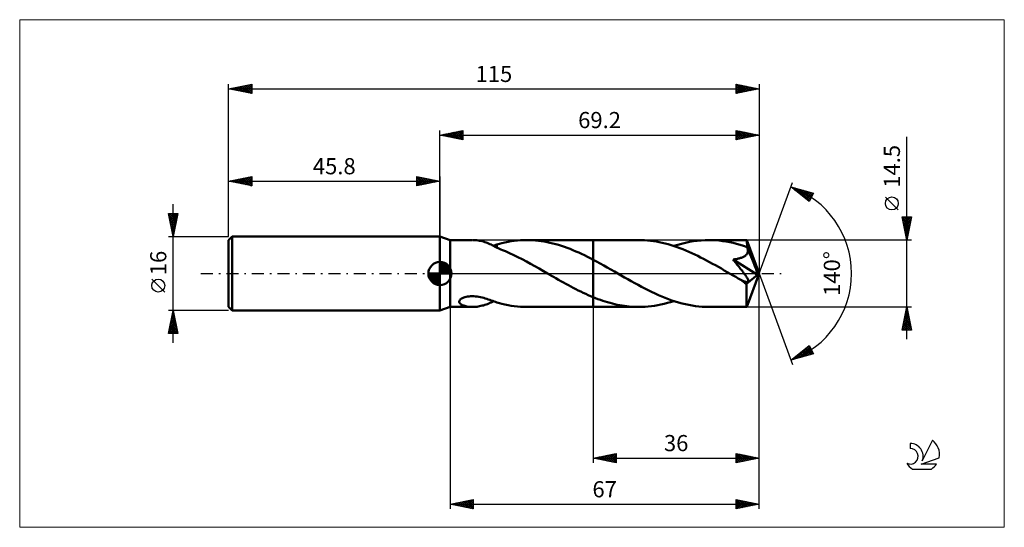
# Model space of a CAD drawing. Units: millimetres. Extents: x -91 to 122, y -55 to 55.
import ezdxf
from ezdxf.enums import TextEntityAlignment as Align

# ---------------------------------------------------------------- set-up
doc = ezdxf.new("R2010")
doc.units = ezdxf.units.MM
doc.header["$LTSCALE"] = 6.5
doc.linetypes.add('LONGDASH_DASH', pattern=[0.85, 0.4, -0.2, 0.05, -0.2])
for name, color, linetype in [('1', 4, 'CONTINUOUS'), ('2', 7, 'CONTINUOUS'), ('4', 2, 'LONGDASH_DASH'), ('CUT', 1, 'CONTINUOUS'), ('INFTOTAL', 9, 'CONTINUOUS'), ('NOCUT', 7, 'CONTINUOUS'), ('SK1', 4, 'CONTINUOUS'), ('SK2', 7, 'CONTINUOUS'), ('SK4', 2, 'LONGDASH_DASH'), ('SK6', 5, 'CONTINUOUS')]:
    doc.layers.add(name, color=color, linetype=linetype)
doc.styles.get("Standard").update_dxf_attribs({"font": 'Monospac821 BT'})

msp = doc.modelspace()

# ---------------------------------------------------------------- linework, layer by layer
at = {"layer": '1', "color": 4, "linetype": 'CONTINUOUS', "lineweight": 50}
for p, q in [((2.2, 7.25), (0, 8)), ((0, -8), (0, 8)), ((2.2, 7.25), (7.06, 7.25)), ((2.2, -7.25), (2.2, 7.25)), ((7.47, 7.24), (7.19, 7.25)), ((7.75, 7.22), (7.47, 7.24)), ((8.03, 7.19), (7.75, 7.22)), ((8.31, 7.15), (8.03, 7.19)), ((8.6, 7.1), (8.31, 7.15)), ((8.88, 7.05), (8.6, 7.1)), ((9.15, 6.98), (8.88, 7.05)), ((9.43, 6.9), (9.15, 6.98)), ((9.71, 6.82), (9.43, 6.9)), ((9.99, 6.72), (9.71, 6.82)), ((10.27, 6.62), (9.99, 6.72)), ((10.54, 6.51), (10.27, 6.62)), ((10.8, 6.39), (10.54, 6.51)), ((12.35, 6.3), (12.89, 6.46)), ((12.89, 6.46), (13.44, 6.6)), ((13.44, 6.6), (14.1, 6.74)), ((14.1, 6.74), (14.77, 6.88)), ((14.77, 6.88), (15.44, 6.99)), ((15.44, 6.99), (16.12, 7.08)), ((16.12, 7.08), (16.8, 7.16)), ((16.8, 7.16), (17.48, 7.21)), ((17.48, 7.21), (18.16, 7.24)), ((18.16, 7.24), (18.84, 7.25)), ((18.81, 7.25), (33.2, 7.25)), ((19.46, 7.24), (18.84, 7.25)), ((20.09, 7.21), (19.46, 7.24)), ((20.72, 7.17), (20.09, 7.21)), ((21.34, 7.1), (20.72, 7.17)), ((21.97, 7.02), (21.34, 7.1)), ((22.59, 6.92), (21.97, 7.02)), ((23.22, 6.81), (22.59, 6.92)), ((23.84, 6.68), (23.22, 6.81)), ((24.47, 6.53), (23.84, 6.68)), ((25.09, 6.36), (24.47, 6.53)), ((33.2, 7.25), (43.07, 7.25)), ((33.2, 2.99), (33.2, 7.25)), ((43.72, 7.24), (43.07, 7.25)), ((44.36, 7.21), (43.72, 7.24)), ((45, 7.17), (44.36, 7.21)), ((45.63, 7.1), (45, 7.17)), ((46.27, 7.02), (45.63, 7.1)), ((46.91, 6.91), (46.27, 7.02)), ((47.55, 6.79), (46.91, 6.91)), ((48.19, 6.66), (47.55, 6.79)), ((48.83, 6.5), (48.19, 6.66)), ((49.47, 6.33), (48.83, 6.5)), ((51.53, 6.23), (52.37, 6.46)), ((52.37, 6.46), (53.22, 6.67)), ((53.22, 6.67), (54.07, 6.84)), ((54.07, 6.84), (54.91, 6.99)), ((54.91, 6.99), (55.75, 7.1)), ((55.75, 7.1), (56.6, 7.18)), ((56.6, 7.18), (57.45, 7.23)), ((57.45, 7.23), (58.29, 7.25)), ((59.04, 7.24), (58.29, 7.25)), ((58.29, 7.25), (66.49, 7.25)), ((59.79, 7.2), (59.04, 7.24)), ((60.54, 7.13), (59.79, 7.2)), ((61.3, 7.04), (60.54, 7.13)), ((62.05, 6.93), (61.3, 7.04)), ((62.8, 6.79), (62.05, 6.93)), ((63.55, 6.62), (62.8, 6.79)), ((64.3, 6.44), (63.55, 6.62)), ((65.06, 6.22), (64.3, 6.44)), ((66.5, 7.25), (66.49, 7.25)), ((66.5, 7.24), (66.5, 7.25)), ((66.5, 7.25), (66.5, 7.25)), ((66.5, 7.25), (66.5, 7.25)), ((66.5, 7.25), (66.5, 7.25)), ((66.51, 7.22), (66.5, 7.24)), ((69.2, 0), (66.5, 7.24)), ((66.5, 7.24), (66.5, 7.24)), ((66.51, 7.17), (66.51, 7.22)), ((66.52, 7.11), (66.51, 7.17)), ((66.53, 7.04), (66.52, 7.11)), ((66.53, 6.94), (66.53, 7.04)), ((66.54, 6.83), (66.53, 6.94)), ((66.55, 6.71), (66.54, 6.83)), ((66.55, 6.57), (66.55, 6.71)), ((66.56, 6.43), (66.55, 6.57)), ((69.2, 0), (66.56, 6.43)), ((66.56, 5.74), (66.56, 6.43)), ((11.07, 6.27), (10.8, 6.39)), ((11.33, 6.14), (11.07, 6.27)), ((11.58, 6.01), (11.33, 6.14)), ((11.84, 5.88), (11.58, 6.01)), ((11.62, 6), (11.74, 6.04)), ((11.74, 6.04), (11.86, 6.09)), ((12.09, 5.74), (11.84, 5.88)), ((11.86, 6.09), (11.99, 6.13)), ((11.99, 6.13), (12.11, 6.18)), ((12.35, 5.61), (12.09, 5.74)), ((12.11, 6.18), (12.23, 6.22)), ((12.23, 6.22), (12.35, 6.27)), ((12.35, 5.57), (12.35, 6.3)), ((12.35, 5.57), (12.35, 5.61)), ((12.63, 5.46), (12.35, 5.57)), ((12.92, 5.34), (12.63, 5.46)), ((13.21, 5.23), (12.92, 5.34)), ((13.54, 5.09), (13.21, 5.23)), ((14.2, 4.82), (13.54, 5.09)), ((15.08, 4.43), (14.2, 4.82)), ((15.99, 4), (15.08, 4.43)), ((25.72, 6.18), (25.09, 6.36)), ((26.35, 5.99), (25.72, 6.18)), ((26.97, 5.78), (26.35, 5.99)), ((27.59, 5.55), (26.97, 5.78)), ((28.21, 5.31), (27.59, 5.55)), ((28.83, 5.06), (28.21, 5.31)), ((29.45, 4.8), (28.83, 5.06)), ((30.08, 4.53), (29.45, 4.8)), ((30.7, 4.24), (30.08, 4.53)), ((50.11, 6.14), (49.47, 6.33)), ((50.75, 5.94), (50.11, 6.14)), ((50.68, 5.96), (51.53, 6.23)), ((51.39, 5.72), (50.75, 5.94)), ((52.03, 5.49), (51.39, 5.72)), ((52.67, 5.24), (52.03, 5.49)), ((53.31, 4.98), (52.67, 5.24)), ((53.95, 4.7), (53.31, 4.98)), ((54.59, 4.41), (53.95, 4.7)), ((55.23, 4.11), (54.59, 4.41)), ((65.81, 5.99), (65.06, 6.22)), ((66.56, 5.74), (65.81, 5.99)), ((66.58, 5.69), (66.56, 5.74)), ((66.56, 4.25), (66.63, 4.38)), ((66.6, 5.65), (66.58, 5.69)), ((66.61, 5.61), (66.6, 5.65)), ((66.63, 5.56), (66.61, 5.61)), ((66.65, 5.52), (66.63, 5.56)), ((66.63, 4.38), (66.69, 4.53)), ((66.67, 5.48), (66.65, 5.52)), ((66.68, 5.43), (66.67, 5.48)), ((66.72, 5.28), (66.68, 5.43)), ((67.65, 3.1), (66.68, 5.43)), ((66.69, 4.53), (66.72, 4.67)), ((66.74, 5.13), (66.72, 5.28)), ((66.72, 4.67), (66.75, 4.82)), ((66.75, 4.98), (66.74, 5.13)), ((66.75, 4.82), (66.75, 4.98)), ((16.9, 3.55), (15.99, 4)), ((17.82, 3.08), (16.9, 3.55)), ((18.74, 2.59), (17.82, 3.08)), ((19.66, 2.09), (18.74, 2.59)), ((31.33, 3.94), (30.7, 4.24)), ((31.95, 3.64), (31.33, 3.94)), ((32.58, 3.32), (31.95, 3.64)), ((33.2, 2.99), (32.58, 3.32)), ((33.97, 2.58), (33.2, 2.99)), ((33.2, -7.25), (33.2, 2.99)), ((34.74, 2.16), (33.97, 2.58)), ((35.51, 1.74), (34.74, 2.16)), ((55.87, 3.8), (55.23, 4.11)), ((56.51, 3.49), (55.87, 3.8)), ((57.15, 3.16), (56.51, 3.49)), ((57.79, 2.82), (57.15, 3.16)), ((58.43, 2.48), (57.79, 2.82)), ((59.07, 2.13), (58.43, 2.48)), ((63.52, 3.02), (63.72, 3.04)), ((63.66, 2.85), (63.52, 3.02)), ((68.83, -0.3), (63.52, 3.02)), ((63.81, 2.68), (63.66, 2.85)), ((63.72, 3.04), (63.92, 3.07)), ((63.96, 2.49), (63.81, 2.68)), ((63.92, 3.07), (64.11, 3.1)), ((64.12, 2.3), (63.96, 2.49)), ((64.11, 3.1), (64.3, 3.14)), ((64.28, 2.11), (64.12, 2.3)), ((64.3, 3.14), (64.48, 3.18)), ((64.48, 3.18), (64.66, 3.22)), ((64.66, 3.22), (64.84, 3.26)), ((64.84, 3.26), (65.01, 3.31)), ((65.01, 3.31), (65.17, 3.36)), ((65.17, 3.36), (65.34, 3.41)), ((65.34, 3.41), (65.51, 3.48)), ((65.51, 3.48), (65.67, 3.54)), ((65.67, 3.54), (65.82, 3.62)), ((65.82, 3.62), (65.97, 3.7)), ((65.97, 3.7), (66.11, 3.79)), ((66.11, 3.79), (66.24, 3.89)), ((66.24, 3.89), (66.36, 4)), ((66.36, 4), (66.47, 4.12)), ((66.47, 4.12), (66.56, 4.25)), ((68.1, 2), (67.65, 3.1)), ((20.58, 1.58), (19.66, 2.09)), ((21.5, 1.06), (20.58, 1.58)), ((22.42, 0.53), (21.5, 1.06)), ((23.34, 0), (22.42, 0.53)), ((23.46, -0.07), (23.34, 0)), ((36.28, 1.31), (35.51, 1.74)), ((37.04, 0.87), (36.28, 1.31)), ((37.81, 0.43), (37.04, 0.87)), ((38.55, 0), (37.81, 0.43)), ((39.29, -0.42), (38.55, 0)), ((59.71, 1.77), (59.07, 2.13)), ((60.35, 1.41), (59.71, 1.77)), ((60.99, 1.05), (60.35, 1.41)), ((61.63, 0.68), (60.99, 1.05)), ((62.27, 0.31), (61.63, 0.68)), ((62.91, -0.06), (62.27, 0.31)), ((64.44, 1.91), (64.28, 2.11)), ((64.6, 1.71), (64.44, 1.91)), ((64.77, 1.51), (64.6, 1.71)), ((64.93, 1.3), (64.77, 1.51)), ((65.09, 1.1), (64.93, 1.3)), ((65.25, 0.9), (65.09, 1.1)), ((65.41, 0.7), (65.25, 0.9)), ((65.55, 0.51), (65.41, 0.7)), ((65.7, 0.32), (65.55, 0.51)), ((65.83, 0.14), (65.7, 0.32)), ((65.97, -0.04), (65.83, 0.14)), ((66.5, -7.24), (69.2, 0)), ((68.35, 1.35), (68.1, 2)), ((68.51, 0.92), (68.35, 1.35)), ((68.62, 0.61), (68.51, 0.92)), ((68.7, 0.36), (68.62, 0.61)), ((68.76, 0.17), (68.7, 0.36)), ((68.76, 0.09), (68.74, 0.17)), ((69.2, 0), (68.74, 0.17)), ((68.76, 0.17), (68.74, 0.17)), ((69.2, 0), (68.76, 0.17)), ((68.77, 0.01), (68.76, 0.09)), ((68.79, -0.05), (68.77, 0.01)), ((23.58, -0.14), (23.46, -0.07)), ((23.7, -0.21), (23.58, -0.14)), ((23.83, -0.28), (23.7, -0.21)), ((23.95, -0.35), (23.83, -0.28)), ((24.07, -0.42), (23.95, -0.35)), ((24.61, -0.73), (24.07, -0.42)), ((25.14, -1.04), (24.61, -0.73)), ((25.68, -1.35), (25.14, -1.04)), ((26.22, -1.65), (25.68, -1.35)), ((26.76, -1.95), (26.22, -1.65)), ((27.3, -2.25), (26.76, -1.95)), ((40.02, -0.84), (39.29, -0.42)), ((40.75, -1.26), (40.02, -0.84)), ((41.48, -1.68), (40.75, -1.26)), ((42.22, -2.09), (41.48, -1.68)), ((42.95, -2.49), (42.22, -2.09)), ((63.55, -0.43), (62.91, -0.06)), ((63.83, -0.59), (63.55, -0.43)), ((64.11, -0.75), (63.83, -0.59)), ((64.39, -0.91), (64.11, -0.75)), ((64.66, -1.06), (64.39, -0.91)), ((64.94, -1.22), (64.66, -1.06)), ((65.22, -1.38), (64.94, -1.22)), ((65.37, -1.46), (65.22, -1.38)), ((65.52, -1.53), (65.37, -1.46)), ((65.66, -1.59), (65.52, -1.53)), ((65.8, -1.65), (65.66, -1.59)), ((65.93, -1.71), (65.8, -1.65)), ((66.06, -1.76), (65.93, -1.71)), ((66.09, -0.21), (65.97, -0.04)), ((66.2, -1.8), (66.06, -1.76)), ((66.21, -0.38), (66.09, -0.21)), ((66.32, -1.83), (66.2, -1.8)), ((66.31, -0.54), (66.21, -0.38)), ((66.41, -0.69), (66.31, -0.54)), ((66.44, -1.86), (66.32, -1.83)), ((66.5, -0.84), (66.41, -0.69)), ((66.42, -2.24), (68.83, -0.3)), ((66.55, -1.87), (66.44, -1.86)), ((66.59, -0.97), (66.5, -0.84)), ((66.55, -1.87), (66.65, -1.87)), ((66.66, -1.1), (66.59, -0.97)), ((66.65, -1.87), (66.74, -1.84)), ((66.72, -1.22), (66.66, -1.1)), ((66.77, -1.34), (66.72, -1.22)), ((66.74, -1.84), (66.8, -1.8)), ((66.81, -1.45), (66.77, -1.34)), ((66.8, -1.8), (66.83, -1.73)), ((66.84, -1.56), (66.81, -1.45)), ((66.83, -1.73), (66.85, -1.65)), ((66.85, -1.65), (66.84, -1.56)), ((68.8, -0.12), (68.79, -0.05)), ((68.81, -0.18), (68.8, -0.12)), ((68.82, -0.24), (68.81, -0.18)), ((68.83, -0.3), (68.82, -0.24)), ((27.83, -2.54), (27.3, -2.25)), ((28.37, -2.83), (27.83, -2.54)), ((28.9, -3.11), (28.37, -2.83)), ((29.44, -3.38), (28.9, -3.11)), ((29.98, -3.65), (29.44, -3.38)), ((30.51, -3.92), (29.98, -3.65)), ((31.05, -4.18), (30.51, -3.92)), ((31.59, -4.43), (31.05, -4.18)), ((43.69, -2.88), (42.95, -2.49)), ((44.42, -3.26), (43.69, -2.88)), ((45.15, -3.63), (44.42, -3.26)), ((45.88, -3.99), (45.15, -3.63)), ((46.62, -4.34), (45.88, -3.99)), ((66.42, -2.69), (66.42, -2.24)), ((66.42, -3.12), (66.42, -2.69)), ((66.42, -3.53), (66.42, -3.12)), ((66.42, -3.93), (66.42, -3.53)), ((66.42, -4.33), (66.42, -3.93)), ((4.19, -6.07), (4.23, -5.91)), ((4.2, -6.23), (4.19, -6.07)), ((4.25, -6.37), (4.2, -6.23)), ((4.23, -5.91), (4.33, -5.75)), ((4.35, -6.5), (4.25, -6.37)), ((4.33, -5.75), (4.48, -5.59)), ((4.48, -5.59), (4.67, -5.45)), ((4.67, -5.45), (4.9, -5.32)), ((4.9, -5.32), (5.15, -5.22)), ((5.15, -5.22), (5.42, -5.13)), ((5.42, -5.13), (5.69, -5.06)), ((5.69, -5.06), (5.99, -5.01)), ((5.99, -5.01), (6.31, -4.97)), ((6.31, -4.97), (6.64, -4.94)), ((6.64, -4.94), (7, -4.93)), ((7.36, -4.94), (7, -4.93)), ((7.73, -4.97), (7.36, -4.94)), ((8.09, -5.01), (7.73, -4.97)), ((8.45, -5.07), (8.09, -5.01)), ((8.8, -5.13), (8.45, -5.07)), ((9.15, -5.21), (8.8, -5.13)), ((9.49, -5.3), (9.15, -5.21)), ((9.83, -5.39), (9.49, -5.3)), ((10.16, -5.49), (9.83, -5.39)), ((10.49, -5.6), (10.16, -5.49)), ((10.81, -5.71), (10.49, -5.6)), ((10.57, -6.5), (10.83, -6.38)), ((11.13, -5.82), (10.81, -5.71)), ((10.83, -6.38), (11.1, -6.25)), ((11.1, -6.25), (11.36, -6.13)), ((11.44, -5.93), (11.13, -5.82)), ((11.36, -6.13), (11.62, -6)), ((11.75, -6.04), (11.44, -5.93)), ((12.05, -6.16), (11.75, -6.04)), ((12.35, -6.27), (12.05, -6.16)), ((12.35, -6.3), (12.35, -6.27)), ((12.89, -6.46), (12.35, -6.3)), ((32.13, -4.67), (31.59, -4.43)), ((32.66, -4.9), (32.13, -4.67)), ((33.2, -5.12), (32.66, -4.9)), ((33.73, -5.34), (33.2, -5.13)), ((34.25, -5.54), (33.73, -5.34)), ((34.78, -5.73), (34.25, -5.54)), ((35.3, -5.91), (34.78, -5.73)), ((35.83, -6.08), (35.3, -5.91)), ((36.35, -6.24), (35.83, -6.08)), ((36.88, -6.39), (36.35, -6.24)), ((37.4, -6.52), (36.88, -6.39)), ((47.35, -4.67), (46.62, -4.34)), ((48.08, -4.99), (47.35, -4.67)), ((48.82, -5.28), (48.08, -4.99)), ((48.61, -6.56), (49.3, -6.38)), ((49.55, -5.56), (48.82, -5.28)), ((49.3, -6.38), (49.99, -6.18)), ((50.28, -5.82), (49.55, -5.56)), ((49.99, -6.18), (50.68, -5.96)), ((51.01, -6.07), (50.28, -5.82)), ((51.74, -6.29), (51.01, -6.07)), ((52.47, -6.49), (51.74, -6.29)), ((66.42, -4.71), (66.42, -4.33)), ((66.42, -5.07), (66.42, -4.71)), ((66.43, -5.41), (66.42, -5.07)), ((66.43, -5.72), (66.43, -5.41)), ((66.43, -6.01), (66.43, -5.72)), ((66.44, -6.27), (66.43, -6.01)), ((66.44, -6.5), (66.44, -6.27)), ((0, -8), (2.2, -7.25)), ((2.2, -7.25), (7.06, -7.25)), ((4.47, -6.62), (4.35, -6.5)), ((4.61, -6.72), (4.47, -6.62)), ((4.77, -6.81), (4.61, -6.72)), ((4.95, -6.9), (4.77, -6.81)), ((5.15, -6.97), (4.95, -6.9)), ((5.37, -7.04), (5.15, -6.97)), ((5.6, -7.1), (5.37, -7.04)), ((5.85, -7.15), (5.6, -7.1)), ((6.11, -7.19), (5.85, -7.15)), ((6.38, -7.22), (6.11, -7.19)), ((6.65, -7.24), (6.38, -7.22)), ((6.92, -7.25), (6.65, -7.24)), ((6.92, -7.25), (7.19, -7.25)), ((7.19, -7.25), (7.48, -7.24)), ((7.48, -7.24), (7.76, -7.22)), ((7.76, -7.22), (8.04, -7.19)), ((8.04, -7.19), (8.32, -7.15)), ((8.32, -7.15), (8.61, -7.1)), ((8.61, -7.1), (8.89, -7.04)), ((8.89, -7.04), (9.17, -6.97)), ((9.17, -6.97), (9.45, -6.9)), ((9.45, -6.9), (9.73, -6.81)), ((9.73, -6.81), (10.01, -6.71)), ((10.01, -6.71), (10.29, -6.61)), ((10.29, -6.61), (10.57, -6.5)), ((13.44, -6.6), (12.89, -6.46)), ((14.1, -6.74), (13.44, -6.6)), ((14.77, -6.88), (14.1, -6.74)), ((15.44, -6.99), (14.77, -6.88)), ((16.12, -7.08), (15.44, -6.99)), ((16.8, -7.16), (16.12, -7.08)), ((17.48, -7.21), (16.8, -7.16)), ((18.16, -7.24), (17.48, -7.21)), ((18.84, -7.25), (18.16, -7.24)), ((18.81, -7.25), (33.2, -7.25)), ((33.2, -7.25), (43.07, -7.25)), ((37.92, -6.65), (37.4, -6.52)), ((38.44, -6.76), (37.92, -6.65)), ((38.97, -6.87), (38.44, -6.76)), ((39.48, -6.96), (38.97, -6.87)), ((40, -7.03), (39.48, -6.96)), ((40.51, -7.1), (40, -7.03)), ((41.02, -7.15), (40.51, -7.1)), ((41.54, -7.2), (41.02, -7.15)), ((42.05, -7.23), (41.54, -7.2)), ((42.56, -7.24), (42.05, -7.23)), ((43.07, -7.25), (42.56, -7.24)), ((43.07, -7.25), (43.76, -7.24)), ((43.76, -7.24), (44.46, -7.21)), ((44.46, -7.21), (45.15, -7.15)), ((45.15, -7.15), (45.83, -7.08)), ((45.83, -7.08), (46.52, -6.98)), ((46.52, -6.98), (47.22, -6.86)), ((47.22, -6.86), (47.91, -6.72)), ((47.91, -6.72), (48.61, -6.56)), ((53.2, -6.66), (52.47, -6.49)), ((53.93, -6.82), (53.2, -6.66)), ((54.66, -6.95), (53.93, -6.82)), ((55.38, -7.06), (54.66, -6.95)), ((56.11, -7.14), (55.38, -7.06)), ((56.84, -7.2), (56.11, -7.14)), ((57.57, -7.24), (56.84, -7.2)), ((58.29, -7.25), (57.57, -7.24)), ((58.29, -7.25), (66.49, -7.25)), ((66.45, -6.69), (66.44, -6.5)), ((66.46, -6.86), (66.45, -6.69)), ((66.46, -7), (66.46, -6.86)), ((66.47, -7.1), (66.46, -7)), ((66.48, -7.18), (66.47, -7.1)), ((66.49, -7.23), (66.48, -7.18)), ((66.49, -7.25), (66.49, -7.23)), ((66.49, -7.25), (66.5, -7.25)), ((66.5, -7.25), (66.5, -7.24)), ((66.5, -7.24), (66.5, -7.24)), ((66.5, -7.25), (66.5, -7.25)), ((66.5, -7.25), (66.5, -7.25)), ((66.5, -7.25), (66.5, -7.25))]:
    msp.add_line(p, q, dxfattribs=at)
msp.add_ellipse((69.2, 0), major_axis=(-10.25, 6.66), ratio=0.278612, start_param=1.357613, end_param=1.479704, dxfattribs=at)
at = {"layer": '2', "color": 7, "linetype": 'CONTINUOUS', "lineweight": 25}
for p, q in [((0, 8), (0, 31)), ((0, 30), (5, 31)), ((0, 30), (69.2, 30)), ((5, 29), (0, 30)), ((0.1, 30.02), (0.15, 29.97)), ((0.25, 29.95), (0.38, 30.08)), ((0.46, 30.09), (0.68, 29.86)), ((0.6, 29.88), (0.91, 30.18)), ((0.81, 30.16), (1.21, 29.76)), ((0.96, 29.81), (1.44, 30.29)), ((1.16, 30.23), (1.74, 29.65)), ((1.31, 29.74), (1.97, 30.39)), ((1.52, 30.3), (2.27, 29.55)), ((1.67, 29.67), (2.5, 30.5)), ((1.87, 30.37), (2.81, 29.44)), ((2.02, 29.6), (3.03, 30.61)), ((2.22, 30.44), (3.34, 29.33)), ((2.37, 29.53), (3.56, 30.71)), ((2.58, 30.52), (3.87, 29.23)), ((2.73, 29.45), (4.09, 30.82)), ((2.93, 30.59), (4.4, 29.12)), ((3.08, 29.38), (4.62, 30.92)), ((3.28, 30.66), (4.93, 29.01)), ((3.43, 29.31), (5, 30.88)), ((3.64, 30.73), (5, 29.37)), ((3.79, 29.24), (5, 30.46)), ((3.99, 30.8), (5, 29.79)), ((4.14, 29.17), (5, 30.03)), ((4.34, 30.87), (5, 30.21)), ((4.7, 30.94), (5, 30.64)), ((5, 31), (5, 29)), ((64.2, 29), (64.2, 31)), ((64.2, 31), (69.2, 30)), ((64.2, 30.79), (64.38, 30.96)), ((64.2, 30.36), (64.73, 30.89)), ((64.2, 30.84), (65.73, 29.31)), ((64.2, 29.94), (65.08, 30.82)), ((64.2, 29.52), (65.44, 30.75)), ((64.2, 29.09), (65.79, 30.68)), ((64.2, 30.41), (65.38, 29.24)), ((69.2, 30), (64.2, 29)), ((64.2, 29.99), (65.02, 29.16)), ((64.52, 30.94), (66.08, 29.38)), ((64.62, 29.08), (66.14, 30.61)), ((65.05, 30.83), (66.44, 29.45)), ((65.15, 29.19), (66.5, 30.54)), ((65.58, 30.72), (66.79, 29.52)), ((65.68, 29.3), (66.85, 30.47)), ((66.12, 30.62), (67.14, 29.59)), ((66.21, 29.4), (67.2, 30.4)), ((66.65, 30.51), (67.5, 29.66)), ((66.74, 29.51), (67.56, 30.33)), ((67.18, 30.4), (67.85, 29.73)), ((67.27, 29.61), (67.91, 30.26)), ((67.71, 30.3), (68.2, 29.8)), ((67.8, 29.72), (68.27, 30.19)), ((68.24, 30.19), (68.56, 29.87)), ((68.33, 29.83), (68.62, 30.12)), ((68.77, 30.09), (68.91, 29.94)), ((68.86, 29.93), (68.97, 30.05)), ((69.2, 31), (69.2, 0)), ((4.49, 29.1), (5, 29.61)), ((4.85, 29.03), (5, 29.18)), ((64.2, 29.56), (64.67, 29.09)), ((64.2, 29.14), (64.32, 29.02)), ((101.2, -14.25), (101.2, 29.65)), ((69.2, 0), (76.38, 19.73)), ((76.04, 18.79), (80.95, 17.4)), ((80.03, 15.62), (76.04, 18.79)), ((76.13, 18.72), (76.17, 18.76)), ((76.32, 18.71), (77.02, 18.01)), ((76.37, 18.53), (76.5, 18.66)), ((76.61, 18.34), (76.83, 18.57)), ((76.84, 18.16), (77.16, 18.48)), ((76.91, 18.55), (79.09, 16.37)), ((77.08, 17.97), (77.49, 18.38)), ((77.31, 17.78), (77.82, 18.29)), ((77.51, 18.38), (80.11, 15.77)), ((77.55, 17.59), (78.15, 18.19)), ((77.79, 17.4), (78.48, 18.1)), ((78.02, 17.22), (78.81, 18.01)), ((78.1, 18.21), (80.25, 16.05)), ((78.26, 17.03), (79.14, 17.91)), ((78.5, 16.84), (79.47, 17.82)), ((78.69, 18.04), (80.4, 16.33)), ((78.73, 16.65), (79.8, 17.72)), ((78.97, 16.47), (80.13, 17.63)), ((79.21, 16.28), (80.46, 17.54)), ((79.29, 17.87), (80.54, 16.61)), ((79.44, 16.09), (80.79, 17.44)), ((79.88, 17.7), (80.69, 16.89)), ((80.95, 17.4), (80.03, 15.62)), ((80.47, 17.53), (80.83, 17.18)), ((79.68, 15.9), (80.7, 16.92)), ((79.91, 15.71), (80.25, 16.05)), ((99.35, 13.78), (96.55, 16.57)), ((101.2, 7.25), (100.2, 12.25)), ((100.2, 12.25), (102.2, 12.25)), ((100.21, 12.22), (101.86, 10.57)), ((100.24, 12.06), (100.43, 12.25)), ((100.31, 11.7), (100.86, 12.25)), ((100.31, 11.69), (101.79, 10.21)), ((100.38, 11.35), (101.28, 12.25)), ((100.42, 11.16), (101.72, 9.86)), ((100.45, 11), (101.7, 12.25)), ((100.52, 10.64), (102.13, 12.25)), ((100.59, 10.29), (102.11, 11.81)), ((100.6, 12.25), (101.93, 10.92)), ((100.66, 9.94), (102.01, 11.28)), ((100.73, 9.58), (101.9, 10.75)), ((101.03, 12.25), (102, 11.27)), ((102.2, 12.25), (101.2, 7.25)), ((101.45, 12.25), (102.08, 11.63)), ((101.88, 12.25), (102.15, 11.98)), ((100.52, 10.63), (101.65, 9.51)), ((100.63, 10.1), (101.58, 9.15)), ((100.74, 9.57), (101.51, 8.8)), ((100.8, 9.23), (101.79, 10.22)), ((100.84, 9.04), (101.44, 8.45)), ((100.87, 8.88), (101.69, 9.69)), ((100.95, 8.52), (101.58, 9.16)), ((101.02, 8.17), (101.48, 8.63)), ((102.2, 7.25), (66.56, 7.25)), ((100.95, 8.51), (101.37, 8.09)), ((101.05, 7.98), (101.3, 7.74)), ((101.09, 7.81), (101.37, 8.1)), ((101.16, 7.46), (101.26, 7.57)), ((101.16, 7.45), (101.23, 7.38)), ((69.2, -41), (69.2, 0)), ((69.2, -51), (69.2, 0)), ((69.2, 0), (76.38, -19.73)), ((2.2, -7.25), (2.2, -51)), ((33.2, -7.25), (33.2, -41)), ((66.56, -7.25), (102.2, -7.25)), ((100.2, -12.25), (101.2, -7.25)), ((100.87, -8.92), (101.42, -8.36)), ((100.96, -8.47), (101.57, -9.08)), ((100.97, -8.39), (101.35, -8.01)), ((101.03, -8.11), (101.46, -8.55)), ((101.08, -7.86), (101.28, -7.66)), ((101.1, -7.76), (101.35, -8.01)), ((101.17, -7.41), (101.25, -7.48)), ((101.18, -7.33), (101.21, -7.3)), ((101.2, -7.25), (102.2, -12.25)), ((100.23, -12.1), (101.85, -10.48)), ((100.34, -11.57), (101.78, -10.13)), ((100.44, -11.04), (101.71, -9.78)), ((100.53, -10.59), (102.19, -12.25)), ((100.55, -10.51), (101.63, -9.42)), ((100.6, -10.23), (102.1, -11.73)), ((100.65, -9.98), (101.56, -9.07)), ((100.67, -9.88), (101.99, -11.2)), ((100.74, -9.53), (101.88, -10.67)), ((100.76, -9.45), (101.49, -8.72)), ((100.82, -9.17), (101.78, -10.14)), ((100.89, -8.82), (101.67, -9.61)), ((102.2, -12.25), (100.2, -12.25)), ((100.25, -12), (100.5, -12.25)), ((100.32, -11.65), (100.92, -12.25)), ((100.39, -11.3), (101.35, -12.25)), ((100.46, -10.94), (101.77, -12.25)), ((100.51, -12.25), (101.92, -10.84)), ((100.93, -12.25), (101.99, -11.19)), ((101.35, -12.25), (102.06, -11.55)), ((101.78, -12.25), (102.13, -11.9)), ((76.04, -18.79), (80.03, -15.62)), ((77.24, -18.45), (80.05, -15.65)), ((77.83, -18.28), (80.19, -15.93)), ((78.42, -16.9), (79.37, -17.85)), ((78.43, -18.12), (80.33, -16.21)), ((78.66, -16.71), (79.7, -17.75)), ((78.89, -16.53), (80.03, -17.66)), ((79.02, -17.95), (80.48, -16.49)), ((79.13, -16.34), (80.36, -17.57)), ((79.37, -16.15), (80.69, -17.47)), ((79.6, -15.96), (80.85, -17.21)), ((79.61, -17.78), (80.62, -16.77)), ((79.84, -15.77), (80.4, -16.33)), ((80.03, -15.62), (80.95, -17.4)), ((80.21, -17.61), (80.77, -17.05)), ((80.95, -17.4), (76.04, -18.79)), ((76.06, -18.79), (76.1, -18.75)), ((76.06, -18.78), (76.06, -18.79)), ((76.29, -18.59), (76.39, -18.69)), ((76.53, -18.41), (76.72, -18.6)), ((76.65, -18.62), (78.17, -17.1)), ((76.77, -18.22), (77.05, -18.51)), ((77, -18.03), (77.38, -18.41)), ((77.24, -17.84), (77.71, -18.32)), ((77.47, -17.65), (78.05, -18.22)), ((77.71, -17.47), (78.38, -18.13)), ((77.95, -17.28), (78.71, -18.04)), ((78.18, -17.09), (79.04, -17.94)), ((80.8, -17.44), (80.91, -17.33)), ((33.2, -40), (38.2, -39)), ((33.2, -40), (69.2, -40)), ((38.2, -41), (33.2, -40)), ((33.2, -40), (33.21, -40)), ((33.22, -40), (33.23, -39.99)), ((33.56, -39.93), (33.74, -40.11)), ((33.58, -40.08), (33.76, -39.89)), ((33.91, -39.86), (34.27, -40.21)), ((33.93, -40.15), (34.3, -39.78)), ((34.26, -39.79), (34.8, -40.32)), ((34.28, -40.22), (34.83, -39.67)), ((34.62, -39.72), (35.33, -40.43)), ((34.64, -40.29), (35.36, -39.57)), ((34.97, -39.65), (35.86, -40.53)), ((34.99, -40.36), (35.89, -39.46)), ((35.33, -39.57), (36.39, -40.64)), ((35.34, -40.43), (36.42, -39.36)), ((35.68, -39.5), (36.92, -40.74)), ((35.7, -40.5), (36.95, -39.25)), ((36.03, -39.43), (37.45, -40.85)), ((36.05, -40.57), (37.48, -39.14)), ((36.39, -39.36), (37.98, -40.96)), ((36.4, -40.64), (38.01, -39.04)), ((36.74, -39.29), (38.2, -40.75)), ((36.76, -40.71), (38.2, -39.27)), ((37.09, -39.22), (38.2, -40.33)), ((37.11, -40.78), (38.2, -39.69)), ((37.45, -39.15), (38.2, -39.9)), ((37.47, -40.85), (38.2, -40.12)), ((37.8, -39.08), (38.2, -39.48)), ((37.82, -40.92), (38.2, -40.54)), ((38.15, -39.01), (38.2, -39.06)), ((38.2, -39), (38.2, -41)), ((64.2, -41), (64.2, -39)), ((64.2, -39), (69.2, -40)), ((64.2, -39.21), (64.37, -39.03)), ((64.2, -39.63), (64.73, -39.11)), ((64.2, -39.17), (65.73, -40.69)), ((64.2, -40.06), (65.08, -39.18)), ((64.2, -40.48), (65.43, -39.25)), ((64.2, -40.9), (65.79, -39.32)), ((64.2, -39.59), (65.37, -40.77)), ((69.2, -40), (64.2, -41)), ((64.2, -40.02), (65.02, -40.84)), ((64.2, -40.44), (64.67, -40.91)), ((64.52, -39.06), (66.08, -40.62)), ((64.61, -40.92), (66.14, -39.39)), ((65.05, -39.17), (66.43, -40.55)), ((65.14, -40.81), (66.49, -39.46)), ((65.58, -39.28), (66.79, -40.48)), ((65.67, -40.71), (66.85, -39.53)), ((66.11, -39.38), (67.14, -40.41)), ((66.2, -40.6), (67.2, -39.6)), ((66.64, -39.49), (67.49, -40.34)), ((66.73, -40.49), (67.56, -39.67)), ((67.17, -39.59), (67.85, -40.27)), ((67.26, -40.39), (67.91, -39.74)), ((67.7, -39.7), (68.2, -40.2)), ((67.79, -40.28), (68.26, -39.81)), ((68.23, -39.81), (68.55, -40.13)), ((68.32, -40.18), (68.62, -39.88)), ((68.76, -39.91), (68.91, -40.06)), ((68.85, -40.07), (68.97, -39.95)), ((38.17, -40.99), (38.2, -40.97)), ((64.2, -40.87), (64.31, -40.98)), ((2.2, -50), (7.2, -49)), ((5.58, -50.68), (7.2, -49.06)), ((6.93, -49.05), (7.2, -49.33)), ((7.2, -49), (7.2, -51)), ((64.2, -51), (64.2, -49)), ((64.2, -49), (69.2, -50)), ((64.2, -49.03), (64.22, -49)), ((64.2, -49.45), (64.57, -49.07)), ((64.29, -49.02), (65.93, -50.65)), ((2.2, -50), (69.2, -50)), ((7.2, -51), (2.2, -50)), ((2.33, -49.97), (2.4, -50.04)), ((2.4, -50.04), (2.5, -49.94)), ((2.69, -49.9), (2.93, -50.15)), ((2.75, -50.11), (3.03, -49.83)), ((3.04, -49.83), (3.46, -50.25)), ((3.11, -50.18), (3.56, -49.73)), ((3.39, -49.76), (3.99, -50.36)), ((3.46, -50.25), (4.09, -49.62)), ((3.75, -49.69), (4.52, -50.46)), ((3.81, -50.32), (4.62, -49.52)), ((4.1, -49.62), (5.05, -50.57)), ((4.17, -50.39), (5.15, -49.41)), ((4.45, -49.55), (5.58, -50.68)), ((4.52, -50.46), (5.68, -49.3)), ((4.81, -49.48), (6.11, -50.78)), ((4.88, -50.54), (6.21, -49.2)), ((5.16, -49.41), (6.64, -50.89)), ((5.23, -50.61), (6.74, -49.09)), ((5.51, -49.34), (7.17, -50.99)), ((5.87, -49.27), (7.2, -50.6)), ((5.94, -50.75), (7.2, -49.48)), ((6.22, -49.2), (7.2, -50.17)), ((6.29, -50.82), (7.2, -49.91)), ((6.57, -49.13), (7.2, -49.75)), ((6.64, -50.89), (7.2, -50.33)), ((7, -50.96), (7.2, -50.76)), ((64.2, -49.87), (64.93, -49.15)), ((64.2, -50.3), (65.28, -49.22)), ((64.2, -50.72), (65.64, -49.29)), ((64.2, -49.35), (65.57, -50.73)), ((64.2, -49.78), (65.22, -50.8)), ((69.2, -50), (64.2, -51)), ((64.2, -50.2), (64.87, -50.87)), ((64.2, -50.62), (64.51, -50.94)), ((64.38, -50.96), (65.99, -49.36)), ((64.82, -49.12), (66.28, -50.58)), ((64.91, -50.86), (66.34, -49.43)), ((65.35, -49.23), (66.64, -50.51)), ((65.44, -50.75), (66.7, -49.5)), ((65.88, -49.34), (66.99, -50.44)), ((65.97, -50.65), (67.05, -49.57)), ((66.41, -49.44), (67.34, -50.37)), ((66.5, -50.54), (67.4, -49.64)), ((66.94, -49.55), (67.7, -50.3)), ((67.03, -50.43), (67.76, -49.71)), ((67.47, -49.65), (68.05, -50.23)), ((67.57, -50.33), (68.11, -49.78)), ((68, -49.76), (68.4, -50.16)), ((68.1, -50.22), (68.46, -49.85)), ((68.53, -49.87), (68.76, -50.09)), ((68.63, -50.11), (68.82, -49.92)), ((69.06, -49.97), (69.11, -50.02)), ((69.16, -50.01), (69.17, -49.99))]:
    msp.add_line(p, q, dxfattribs=at)
msp.add_circle((97.95, 15.18), 1.4, dxfattribs=at)
msp.add_arc((69.2, 0), 20, 290, 70, dxfattribs=at)
at = {"layer": '4', "color": 2, "linetype": 'LONGDASH_DASH', "lineweight": 25}
msp.add_line((0, 0), (69.2, 0), dxfattribs=at)
at = {"layer": 'CUT', "color": 1, "linetype": 'CONTINUOUS', "lineweight": 25}
for p, q in [((66.56, 7.25), (33.2, 7.25)), ((33.2, 7.25), (33.2, 0)), ((69.2, 0), (66.56, 7.25)), ((33.2, 0), (69.2, 0))]:
    msp.add_line(p, q, dxfattribs=at)
at = {"layer": 'INFTOTAL', "color": 9, "linetype": 'CONTINUOUS', "lineweight": 18}
for p, q in [((122.32, 55), (-91.08, 55)), ((-91.08, 55), (-91.08, -55)), ((122.32, -55), (122.32, 55)), ((-91.08, -55), (122.32, -55))]:
    msp.add_line(p, q, dxfattribs=at)
at = {"layer": 'NOCUT', "color": 7, "linetype": 'CONTINUOUS', "lineweight": 25}
for p, q in [((2.2, 7.25), (0, 8)), ((0, 8), (0, 0)), ((33.2, 7.25), (2.2, 7.25)), ((33.2, 0), (33.2, 7.25)), ((0, 0), (33.2, 0))]:
    msp.add_line(p, q, dxfattribs=at)
at = {"layer": 'SK1', "color": 4, "linetype": 'CONTINUOUS', "lineweight": 50}
for p, q in [((-45, 8), (-45.8, 7.2)), ((-45.8, 7.2), (-45.8, -7.2)), ((0, 8), (-45, 8)), ((-45, 8), (-45, -8)), ((0, 0), (0, 2.5)), ((0, 2.44), (0.06, 2.5)), ((0, 2.08), (0.39, 2.47)), ((0, 2.44), (2.44, 0)), ((0, 1.73), (0.68, 2.41)), ((0, 1.37), (0.94, 2.32)), ((0, 1.02), (1.18, 2.2)), ((0.31, 2.48), (2.48, 0.31)), ((0.76, 2.38), (2.38, 0.76)), ((0, 0), (-2.5, 0)), ((-2.5, -0.06), (-2.44, 0)), ((-2.47, -0.39), (-2.08, 0)), ((-2.41, -0.68), (-1.73, 0)), ((-2.32, -0.94), (-1.37, 0)), ((-2.2, -1.18), (-1.02, 0)), ((-2.16, 0), (0, -2.16)), ((-2.07, -1.4), (-0.67, 0)), ((-1.92, -1.6), (-0.31, 0)), ((-1.81, 0), (0, -1.81)), ((-1.45, 0), (0, -1.45)), ((-1.1, 0), (0, -1.1)), ((-0.75, 0), (0, -0.75)), ((-0.39, 0), (0, -0.39)), ((-0.04, 0), (0, -0.04)), ((0, 2.08), (2.08, 0)), ((0, 0.67), (1.4, 2.07)), ((0, 0.31), (1.6, 1.92)), ((0, 1.73), (1.73, 0)), ((0, 1.37), (1.37, 0)), ((0, 1.02), (1.02, 0)), ((0, 0.67), (0.67, 0)), ((0, 0.31), (0.31, 0)), ((0, 0), (2.5, 0)), ((0, -2.5), (0, 0)), ((0.04, 0), (1.79, 1.75)), ((0.39, 0), (1.95, 1.56)), ((0.75, 0), (2.1, 1.35)), ((1.1, 0), (2.23, 1.13)), ((1.45, 0), (2.34, 0.88)), ((1.49, 2.01), (2.01, 1.49)), ((1.81, 0), (2.42, 0.62)), ((2.16, 0), (2.48, 0.32)), ((-2.5, -0.02), (-0.02, -2.5)), ((-2.47, -0.4), (-0.4, -2.47)), ((-2.34, -0.88), (-0.88, -2.34)), ((-1.75, -1.79), (0, -0.04)), ((-1.56, -1.95), (0, -0.39)), ((-1.35, -2.1), (0, -0.75)), ((-1.13, -2.23), (0, -1.1)), ((-0.88, -2.34), (0, -1.45)), ((-0.62, -2.42), (0, -1.81)), ((-0.32, -2.48), (0, -2.16)), ((-45.8, -7.2), (-45, -8)), ((-45, -8), (0, -8))]:
    msp.add_line(p, q, dxfattribs=at)
for start, end in [(90, 180), (0, 90), (180, 270), (270, 0)]:
    msp.add_arc((0, 0), 2.5, start, end, dxfattribs=at)
at = {"layer": 'SK2', "color": 7, "linetype": 'CONTINUOUS', "lineweight": 25}
for p, q in [((-45.8, 16), (-45.8, 41)), ((-45.8, 40), (-40.8, 41)), ((-43.95, 39.63), (-43.03, 40.55)), ((-43.6, 39.56), (-42.49, 40.66)), ((-43.24, 39.49), (-41.96, 40.77)), ((-42.89, 39.42), (-41.43, 40.87)), ((-42.84, 40.59), (-41.36, 39.11)), ((-42.54, 39.35), (-40.9, 40.98)), ((-42.49, 40.66), (-40.83, 39.01)), ((-42.18, 39.28), (-40.8, 40.66)), ((-42.13, 40.73), (-40.8, 39.4)), ((-41.78, 40.8), (-40.8, 39.82)), ((-41.43, 40.87), (-40.8, 40.25)), ((-41.07, 40.95), (-40.8, 40.67)), ((-40.8, 41), (-40.8, 39)), ((64.2, 39), (64.2, 41)), ((64.2, 41), (69.2, 40)), ((64.2, 40.61), (64.53, 40.93)), ((64.2, 40.18), (64.88, 40.86)), ((64.2, 39.76), (65.24, 40.79)), ((64.2, 39.33), (65.59, 40.72)), ((64.2, 40.59), (65.53, 39.27)), ((64.22, 41), (65.88, 39.34)), ((64.31, 39.02), (65.94, 40.65)), ((64.75, 40.89), (66.23, 39.41)), ((64.84, 39.13), (66.3, 40.58)), ((65.28, 40.78), (66.59, 39.48)), ((65.81, 40.68), (66.94, 39.55)), ((66.34, 40.57), (67.3, 39.62)), ((69.2, 41), (69.2, 0)), ((-45.8, 40), (69.2, 40)), ((-40.8, 39), (-45.8, 40)), ((-45.72, 39.98), (-45.68, 40.02)), ((-45.67, 40.03), (-45.6, 39.96)), ((-45.36, 39.91), (-45.15, 40.13)), ((-45.32, 40.1), (-45.07, 39.85)), ((-45.01, 39.84), (-44.62, 40.24)), ((-44.96, 40.17), (-44.54, 39.75)), ((-44.66, 39.77), (-44.09, 40.34)), ((-44.61, 40.24), (-44.01, 39.64)), ((-44.3, 39.7), (-43.56, 40.45)), ((-44.26, 40.31), (-43.48, 39.54)), ((-43.9, 40.38), (-42.95, 39.43)), ((-43.55, 40.45), (-42.42, 39.32)), ((-43.19, 40.52), (-41.89, 39.22)), ((-41.83, 39.21), (-40.8, 40.23)), ((-41.48, 39.14), (-40.8, 39.81)), ((-41.12, 39.06), (-40.8, 39.39)), ((64.2, 40.17), (65.17, 39.19)), ((69.2, 40), (64.2, 39)), ((64.2, 39.74), (64.82, 39.12)), ((64.2, 39.32), (64.47, 39.05)), ((65.37, 39.23), (66.65, 40.51)), ((65.9, 39.34), (67, 40.44)), ((66.43, 39.45), (67.36, 40.37)), ((66.87, 40.47), (67.65, 39.69)), ((66.96, 39.55), (67.71, 40.3)), ((67.4, 40.36), (68, 39.76)), ((67.5, 39.66), (68.06, 40.23)), ((67.93, 40.25), (68.36, 39.83)), ((68.03, 39.77), (68.42, 40.16)), ((68.46, 40.15), (68.71, 39.9)), ((68.56, 39.87), (68.77, 40.09)), ((68.99, 40.04), (69.06, 39.97)), ((69.09, 39.98), (69.12, 40.02)), ((-45.8, 8), (-45.8, 21)), ((-45.8, 20), (-40.8, 21)), ((-45.8, 20), (0, 20)), ((-40.8, 19), (-45.8, 20)), ((-45.77, 19.99), (-45.75, 20.01)), ((-45.72, 20.02), (-45.68, 19.98)), ((-45.41, 19.92), (-45.22, 20.12)), ((-45.37, 20.09), (-45.15, 19.87)), ((-45.06, 19.85), (-44.69, 20.22)), ((-45.01, 20.16), (-44.62, 19.76)), ((-44.71, 19.78), (-44.16, 20.33)), ((-44.66, 20.23), (-44.09, 19.66)), ((-44.35, 19.71), (-43.63, 20.43)), ((-44.31, 20.3), (-43.56, 19.55)), ((-44, 19.64), (-43.1, 20.54)), ((-43.95, 20.37), (-43.03, 19.45)), ((-43.65, 19.57), (-42.57, 20.65)), ((-43.6, 20.44), (-42.5, 19.34)), ((-43.29, 19.5), (-42.04, 20.75)), ((-43.24, 20.51), (-41.97, 19.23)), ((-42.94, 19.43), (-41.51, 20.86)), ((-42.89, 20.58), (-41.44, 19.13)), ((-42.59, 19.36), (-40.98, 20.96)), ((-42.54, 20.65), (-40.91, 19.02)), ((-42.23, 19.29), (-40.8, 20.72)), ((-42.18, 20.72), (-40.8, 19.34)), ((-41.88, 19.22), (-40.8, 20.29)), ((-41.83, 20.79), (-40.8, 19.76)), ((-41.52, 19.14), (-40.8, 19.87)), ((-41.48, 20.86), (-40.8, 20.19)), ((-41.17, 19.07), (-40.8, 19.45)), ((-41.12, 20.94), (-40.8, 20.61)), ((-40.8, 21), (-40.8, 19)), ((-5, 19), (-5, 21)), ((-5, 21), (0, 20)), ((-5, 20.88), (-4.9, 20.98)), ((-5, 20.46), (-4.55, 20.91)), ((-5, 20.03), (-4.19, 20.84)), ((-5, 19.61), (-3.84, 20.77)), ((-5, 19.18), (-3.49, 20.7)), ((-5, 20.7), (-3.59, 19.28)), ((-5, 20.27), (-3.94, 19.21)), ((0, 20), (-5, 19)), ((-5, 19.85), (-4.29, 19.14)), ((-5, 19.42), (-4.65, 19.07)), ((-4.85, 20.97), (-3.23, 19.35)), ((-4.7, 19.06), (-3.13, 20.63)), ((-4.32, 20.86), (-2.88, 19.42)), ((-4.17, 19.17), (-2.78, 20.56)), ((-3.79, 20.76), (-2.52, 19.5)), ((-3.64, 19.27), (-2.43, 20.49)), ((-3.26, 20.65), (-2.17, 19.57)), ((-3.11, 19.38), (-2.07, 20.41)), ((-2.73, 20.55), (-1.82, 19.64)), ((-2.58, 19.48), (-1.72, 20.34)), ((-2.2, 20.44), (-1.46, 19.71)), ((-2.05, 19.59), (-1.36, 20.27)), ((-1.67, 20.33), (-1.11, 19.78)), ((-1.52, 19.7), (-1.01, 20.2)), ((-1.14, 20.23), (-0.76, 19.85)), ((-0.99, 19.8), (-0.66, 20.13)), ((-0.6, 20.12), (-0.4, 19.92)), ((-0.46, 19.91), (-0.3, 20.06)), ((-0.07, 20.01), (-0.05, 19.99)), ((0, 21), (0, 8)), ((-40.82, 19), (-40.8, 19.02)), ((-5, 19), (-5, 19)), ((-57.8, -15), (-57.8, 15)), ((-57.8, 8), (-58.8, 13)), ((-58.8, 13), (-56.8, 13)), ((-58.78, 12.92), (-58.7, 13)), ((-58.71, 12.56), (-58.28, 13)), ((-58.7, 13), (-57.12, 11.42)), ((-58.64, 12.21), (-57.85, 13)), ((-58.57, 11.86), (-57.43, 13)), ((-58.5, 11.5), (-57, 13)), ((-58.28, 13), (-57.05, 11.77)), ((-57.85, 13), (-56.98, 12.12)), ((-56.8, 13), (-57.8, 8)), ((-57.43, 13), (-56.9, 12.48)), ((-57, 13), (-56.83, 12.83)), ((-58.72, 12.59), (-57.19, 11.06)), ((-58.61, 12.06), (-57.26, 10.71)), ((-58.51, 11.53), (-57.33, 10.35)), ((-58.43, 11.15), (-56.86, 12.72)), ((-58.4, 11), (-57.4, 10)), ((-58.36, 10.8), (-56.96, 12.19)), ((-58.29, 10.44), (-57.07, 11.66)), ((-58.22, 10.09), (-57.17, 11.13)), ((-58.29, 10.47), (-57.47, 9.65)), ((-58.19, 9.94), (-57.54, 9.29)), ((-58.15, 9.74), (-57.28, 10.6)), ((-58.08, 9.38), (-57.39, 10.07)), ((-58.08, 9.41), (-57.61, 8.94)), ((-58.01, 9.03), (-57.49, 9.54)), ((-57.98, 8.88), (-57.68, 8.59)), ((-57.93, 8.67), (-57.6, 9.01)), ((-58.8, 8), (-45.8, 8)), ((-57.87, 8.35), (-57.75, 8.23)), ((-57.86, 8.32), (-57.7, 8.48)), ((-59.65, -4.02), (-62.45, -1.22)), ((-57.8, -8), (-58.8, -8)), ((-58.8, -13), (-57.8, -8)), ((-57.95, -8.73), (-57.7, -8.49)), ((-57.84, -8.2), (-57.77, -8.13)), ((-57.84, -8.22), (-57.73, -8.33)), ((-45.8, -8), (-57.8, -8)), ((-57.8, -8), (-56.8, -13)), ((-58.58, -11.91), (-57.28, -10.61)), ((-58.48, -11.38), (-57.35, -10.26)), ((-58.37, -10.85), (-57.42, -9.9)), ((-58.27, -10.34), (-57.1, -11.51)), ((-58.26, -10.32), (-57.49, -9.55)), ((-58.2, -9.99), (-57.2, -10.98)), ((-58.16, -9.79), (-57.56, -9.19)), ((-58.13, -9.63), (-57.31, -10.45)), ((-58.06, -9.28), (-57.42, -9.92)), ((-58.05, -9.26), (-57.63, -8.84)), ((-57.99, -8.93), (-57.52, -9.39)), ((-57.91, -8.57), (-57.63, -8.86)), ((-58.79, -12.97), (-57.14, -11.32)), ((-58.69, -12.44), (-57.21, -10.96)), ((-58.69, -12.46), (-58.16, -13)), ((-58.62, -12.11), (-57.73, -13)), ((-58.55, -11.76), (-57.31, -13)), ((-58.48, -11.4), (-56.88, -13)), ((-58.41, -11.05), (-56.89, -12.57)), ((-58.4, -13), (-57.07, -11.67)), ((-58.34, -10.7), (-56.99, -12.04)), ((-57.97, -13), (-57, -12.02)), ((-57.55, -13), (-56.92, -12.38)), ((-57.12, -13), (-56.85, -12.73)), ((-56.8, -13), (-58.8, -13)), ((-58.76, -12.82), (-58.58, -13))]:
    msp.add_line(p, q, dxfattribs=at)
msp.add_circle((-61.05, -2.62), 1.4, dxfattribs=at)
at = {"layer": 'SK4', "color": 2, "linetype": 'LONGDASH_DASH', "lineweight": 25}
msp.add_line((-51.8, 0), (75.2, 0), dxfattribs=at)
at = {"layer": 'SK6', "color": 5, "linetype": 'CONTINUOUS', "lineweight": 25}
for p, q in [((106.73, -36.13), (104.54, -40.59)), ((101.94, -36.83), (101.94, -37.94)), ((104.28, -41.29), (108.2, -39.93)), ((102.4, -42.37), (106.54, -42.37)), ((107.64, -41.29), (104.28, -41.29))]:
    msp.add_line(p, q, dxfattribs=at)
for centre, radius, start, end in [((104.47, -39.18), 3.8, 348.7239, 53.4691), ((101.95, -39.62), 1.68, 243.4215, 90.3602), ((101.96, -39.6), 2.76, 338.9379, 90.4446), ((104.47, -39.18), 3.8, 210.5484, 236.978), ((104.47, -39.18), 3.8, 303.022, 326.3732)]:
    msp.add_arc(centre, radius, start, end, dxfattribs=at)

# ---------------------------------------------------------------- texts
at = {"layer": '2', "color": 7, "linetype": 'CONTINUOUS', "lineweight": 25}
for s, p in [('69.2', (34.6, 31.5)), ('36', (51.2, -38.5)), ('67', (35.7, -48.5))]:
    msp.add_text(s, height=3.5, dxfattribs=at).set_placement(p, align=Align.CENTER)
for s, p in [('14.5', (99.7, 23.22)), ('140°', (86.7, 0))]:
    msp.add_text(s, height=3.5, rotation=90, dxfattribs=at).set_placement(p, align=Align.CENTER)
at = {"layer": 'SK2', "color": 7, "linetype": 'CONTINUOUS', "lineweight": 25}
for s, p in [('115', (11.7, 41.5)), ('45.8', (-22.9, 21.5))]:
    msp.add_text(s, height=3.5, dxfattribs=at).set_placement(p, align=Align.CENTER)
msp.add_text('16', height=3.5, rotation=90, dxfattribs=at).set_placement((-59.3, 2.27), align=Align.CENTER)

doc.saveas('drawing.dxf')
